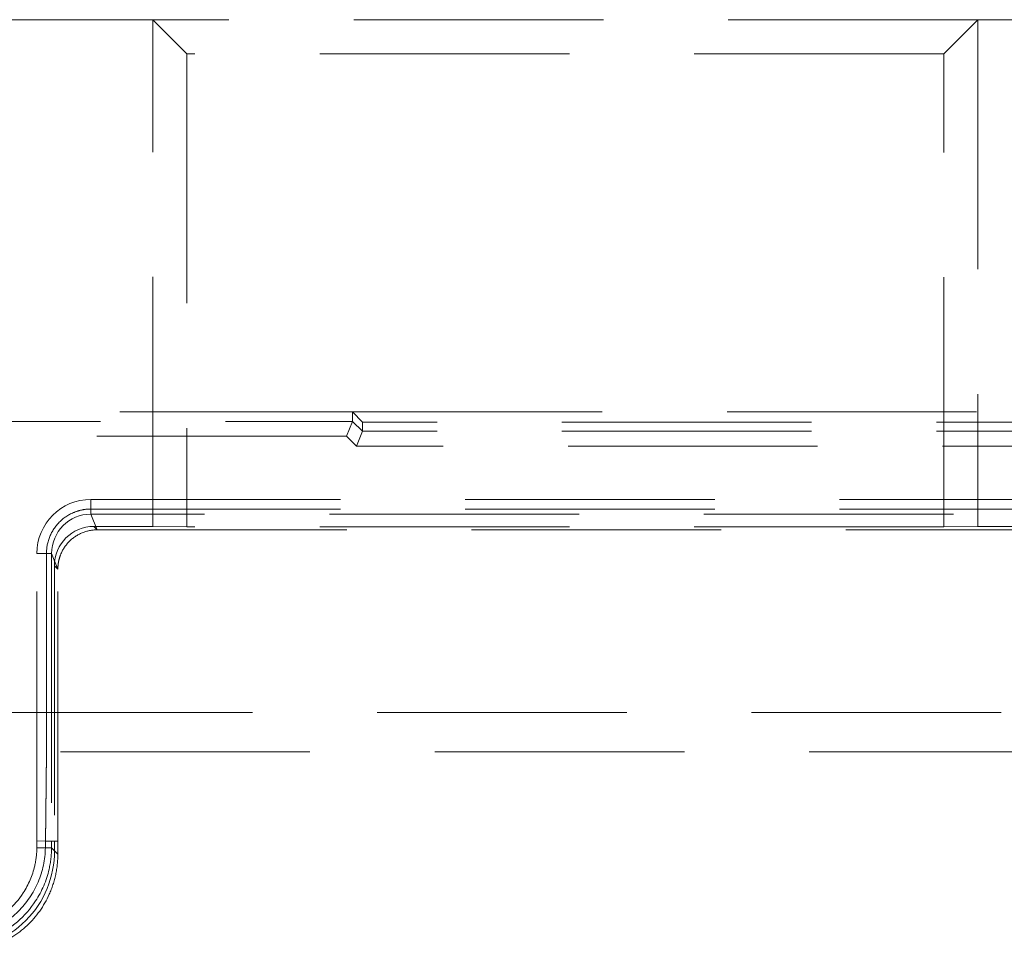
# Model space of a CAD drawing. Units: millimetres. Extents: x 815 to 1235, y 52 to 349.
# Drawn here: x 952 to 957, y 288 to 293 of the extents above; entities that cross this region are included whole.
import ezdxf

# ---------------------------------------------------------------- set-up
doc = ezdxf.new("R2010")
doc.units = ezdxf.units.MM
doc.linetypes.add('HIDDEN', pattern=[1.905, 1.27, -0.635])
doc.layers.get('0').update_dxf_attribs({"lineweight": 0})

msp = doc.modelspace()

# ---------------------------------------------------------------- linework, layer by layer
at = {"linetype": 'HIDDEN', "lineweight": 0}
for p, q in [((952.1902, 293.0135), (947.3252, 293.0135)), ((952.1902, 293.0135), (947.3252, 293.0135)), ((952.1902, 290.4345), (952.1902, 293.0135)), ((956.3885, 293.0135), (952.1902, 293.0135)), ((952.1902, 293.0135), (952.3634, 292.8403)), ((952.1902, 293.0135), (952.3634, 292.8403)), ((952.1902, 290.4345), (952.1902, 293.0135)), ((956.3885, 293.0135), (952.1902, 293.0135)), ((956.3885, 293.0135), (956.2153, 292.8403)), ((956.3885, 293.0135), (956.2153, 292.8403)), ((956.3885, 293.0135), (956.3885, 290.4345)), ((956.8885, 293.0135), (956.3885, 293.0135)), ((956.8885, 293.0135), (956.3885, 293.0135)), ((956.3885, 293.0135), (956.3885, 290.4345)), ((952.3634, 292.8403), (952.3634, 290.4327)), ((956.2153, 292.8403), (952.3634, 292.8403)), ((952.3634, 292.8403), (952.3634, 290.4327)), ((956.2153, 292.8403), (952.3634, 292.8403)), ((956.2153, 290.4327), (956.2153, 292.8403)), ((956.2153, 290.4327), (956.2153, 292.8403)), ((946.3077, 291.017), (953.2077, 291.017)), ((953.2077, 291.017), (961.3077, 291.017)), ((953.2077, 290.9686), (953.2077, 291.017)), ((953.2077, 291.017), (953.2577, 290.966)), ((950.6551, 290.9686), (953.2077, 290.9686)), ((953.1766, 290.8936), (953.2077, 290.9686)), ((953.2077, 290.9686), (953.2577, 290.9186)), ((953.2577, 290.9186), (953.2577, 290.966)), ((961.2577, 290.966), (953.2577, 290.966)), ((953.1766, 290.8936), (950.6551, 290.8936)), ((953.2266, 290.8436), (953.1766, 290.8936)), ((953.2577, 290.9186), (953.2266, 290.8436)), ((961.2577, 290.9186), (953.2577, 290.9186)), ((961.2888, 290.8436), (953.2266, 290.8436)), ((951.8757, 290.572), (961.9797, 290.572)), ((951.8757, 290.4971), (951.8757, 290.572)), ((951.8757, 290.523), (961.9797, 290.523)), ((951.8757, 290.4971), (951.8757, 290.523)), ((961.9797, 290.4971), (951.8757, 290.4971)), ((951.8757, 290.4971), (951.9076, 290.417)), ((961.9797, 290.4971), (951.8757, 290.4971)), ((951.8757, 290.4971), (951.9076, 290.417)), ((951.8902, 290.4345), (952.1902, 290.4345)), ((951.9077, 290.417), (951.8902, 290.4345)), ((951.8902, 290.4345), (952.1902, 290.4345)), ((951.9077, 290.417), (951.8902, 290.4345)), ((952.3634, 290.4327), (952.1902, 290.4345)), ((952.3634, 290.4327), (952.1902, 290.4345)), ((956.2153, 290.4327), (952.3634, 290.4327)), ((956.2153, 290.4327), (952.3634, 290.4327)), ((956.3885, 290.4345), (956.2153, 290.4327)), ((956.3885, 290.4345), (956.2153, 290.4327)), ((956.3885, 290.4345), (956.8885, 290.4345)), ((956.3885, 290.4345), (956.8885, 290.4345)), ((951.9076, 290.417), (951.9077, 290.417)), ((951.9076, 290.417), (951.9077, 290.417)), ((951.9077, 290.417), (961.9478, 290.417)), ((951.9077, 290.417), (961.9478, 290.417)), ((951.6008, 288.8336), (951.6008, 290.297)), ((951.6758, 290.297), (951.6008, 290.297)), ((951.6499, 289.287), (951.6499, 290.297)), ((951.6758, 290.297), (951.6499, 290.297)), ((951.6758, 290.297), (951.6758, 288.8334)), ((951.7077, 290.217), (951.6758, 290.297)), ((951.6758, 290.297), (951.6758, 288.8334)), ((951.7077, 290.217), (951.6758, 290.297)), ((951.6902, 290.2345), (951.6902, 288.8334)), ((951.6902, 290.2345), (951.7077, 290.2171)), ((951.6902, 290.2345), (951.6902, 288.8334)), ((951.6902, 290.2345), (951.7077, 290.2171)), ((951.7077, 290.217), (951.7077, 290.2171)), ((951.7077, 290.217), (951.7077, 290.2171)), ((951.7077, 288.8334), (951.7077, 290.217)), ((951.7077, 288.8334), (951.7077, 290.217)), ((924.7577, 289.487), (1024.7577, 289.487)), ((966.3255, 289.287), (951.6499, 289.287)), ((951.6007, 288.7995), (951.6008, 288.8336)), ((951.6008, 288.8336), (951.6758, 288.8334)), ((951.6449, 288.8335), (951.6758, 288.8334)), ((951.6758, 288.8334), (951.6757, 288.7991)), ((951.6758, 288.8334), (951.6757, 288.7991)), ((951.6758, 288.8334), (951.6902, 288.8334)), ((951.6758, 288.8334), (951.6902, 288.8334)), ((951.6902, 288.8334), (951.6905, 288.7841)), ((951.6902, 288.8334), (951.7077, 288.8334)), ((951.6902, 288.8334), (951.7077, 288.8334)), ((951.6902, 288.8334), (951.6905, 288.7841)), ((951.7077, 288.767), (951.7077, 288.8334)), ((951.7077, 288.767), (951.7077, 288.8334)), ((951.6757, 288.7991), (951.6007, 288.7995)), ((951.6757, 288.7991), (951.6443, 288.7993)), ((951.6757, 288.7991), (951.7077, 288.767)), ((951.6757, 288.7991), (951.7077, 288.767)), ((951.7077, 288.767), (951.6905, 288.7841)), ((951.7077, 288.767), (951.6905, 288.7841))]:
    msp.add_line(p, q, dxfattribs=at)
for centre, major_axis, ratio, start_param, end_param in [((953.1016, 290.9686), (0.1061, 0), 0.01473, 6.277087, 6.283189), ((953.1516, 290.9186), (0.1061, 0), 0.01473, 6.277087, 6.283189), ((951.8759, 290.2968), (-0.1019, 0.2557), 0.998891, 5.904268, 7.474301), ((951.8759, 290.2968), (-0.0742, 0.1861), 0.998061, 5.904268, 7.474301), ((951.8759, 290.2968), (-0.0742, 0.1861), 0.998061, 5.904268, 7.474301), ((951.8903, 290.2345), (-0.1415, 0.1415), 0.999695, 5.497939, 7.068431), ((951.8903, 290.2345), (-0.1415, 0.1415), 0.999695, 5.497939, 7.068431), ((951.1904, 288.7819), (0.3545, -0.3528), 0.999694, 5.495629, 7.070742), ((951.1904, 288.7819), (0.3545, -0.3528), 0.999694, 5.495629, 7.070742)]:
    msp.add_ellipse(centre, major_axis=major_axis, ratio=ratio, start_param=start_param, end_param=end_param, dxfattribs=at)
for points, knots in [([(951.6499, 290.297), (951.6499, 290.3265), (951.6556, 290.3556), (951.678, 290.4102), (951.6944, 290.4349), (951.7357, 290.4768), (951.7603, 290.4935), (951.8013, 290.5109), (951.8158, 290.5154), (951.8454, 290.5215), (951.8605, 290.523), (951.8757, 290.523)], [0, 0, 0, 0, 0.0884365, 0.0884365, 0.1767496, 0.1767496, 0.2649497, 0.2649497, 0.3103646, 0.3103646, 0.3557846, 0.3557846, 0.3557846, 0.3557846]), ([(951.9076, 290.417), (951.8815, 290.417), (951.8557, 290.4119), (951.8076, 290.3921), (951.7857, 290.3777), (951.7486, 290.3411), (951.7339, 290.3193), (951.7184, 290.283), (951.7144, 290.2702), (951.7091, 290.2439), (951.7077, 290.2305), (951.7077, 290.2171)], [0, 0, 0, 0, 0.0781161, 0.0781161, 0.1562056, 0.1562056, 0.23431, 0.23431, 0.2745643, 0.2745643, 0.3148419, 0.3148419, 0.3148419, 0.3148419]), ([(951.9076, 290.417), (951.8815, 290.417), (951.8557, 290.4119), (951.8076, 290.3921), (951.7857, 290.3777), (951.7486, 290.3411), (951.7339, 290.3193), (951.7184, 290.283), (951.7144, 290.2702), (951.7091, 290.2439), (951.7077, 290.2305), (951.7077, 290.2171)], [0, 0, 0, 0, 0.0781161, 0.0781161, 0.1562056, 0.1562056, 0.23431, 0.23431, 0.2745643, 0.2745643, 0.3148419, 0.3148419, 0.3148419, 0.3148419]), ([(951.1757, 288.3765), (951.2364, 288.3765), (951.297, 288.3897), (951.4249, 288.448), (951.4879, 288.5023), (951.5589, 288.6111), (951.5788, 288.6578), (951.5969, 288.737), (951.6005, 288.7682), (951.6007, 288.7995)], [-0.782935, -0.782935, -0.782935, -0.782935, -0.355015, -0.355015, 0.209549, 0.209549, 0.562402, 0.562402, 0.782935, 0.782935, 0.782935, 0.782935]), ([(951.1757, 288.3391), (951.2369, 288.3391), (951.2974, 288.3511), (951.4105, 288.3975), (951.462, 288.4315), (951.5488, 288.5174), (951.5834, 288.5684), (951.6307, 288.6799), (951.6433, 288.7392), (951.6443, 288.7993)], [0, 0, 0, 0, 0.1833944, 0.1833944, 0.3667191, 0.3667191, 0.5499057, 0.5499057, 0.7301162, 0.7301162, 0.7301162, 0.7301162]), ([(951.6757, 288.7991), (951.6755, 288.7624), (951.6712, 288.7256), (951.6499, 288.6325), (951.6266, 288.5775), (951.543, 288.4495), (951.4689, 288.3857), (951.3184, 288.317), (951.2471, 288.3015), (951.1757, 288.3015)], [-0.782935, -0.782935, -0.782935, -0.782935, -0.562402, -0.562402, -0.209549, -0.209549, 0.355015, 0.355015, 0.782935, 0.782935, 0.782935, 0.782935]), ([(951.6757, 288.7991), (951.6755, 288.7624), (951.6712, 288.7256), (951.6499, 288.6325), (951.6266, 288.5775), (951.543, 288.4495), (951.4689, 288.3857), (951.3184, 288.317), (951.2471, 288.3015), (951.1757, 288.3015)], [-0.782935, -0.782935, -0.782935, -0.782935, -0.562402, -0.562402, -0.209549, -0.209549, 0.355015, 0.355015, 0.782935, 0.782935, 0.782935, 0.782935]), ([(951.2101, 288.267), (951.2662, 288.2673), (951.3264, 288.2771), (951.4474, 288.3234), (951.5032, 288.3584), (951.5986, 288.4484), (951.637, 288.5024), (951.6783, 288.5944), (951.6893, 288.6281), (951.7041, 288.6971), (951.7077, 288.7322), (951.7077, 288.767)], [0, 0, 0, 0, 0.1739631, 0.1739631, 0.3500404, 0.3500404, 0.5268503, 0.5268503, 0.6223611, 0.6223611, 0.718699, 0.718699, 0.718699, 0.718699]), ([(951.2101, 288.267), (951.2662, 288.2673), (951.3264, 288.2771), (951.4474, 288.3234), (951.5032, 288.3584), (951.5986, 288.4484), (951.637, 288.5024), (951.6783, 288.5944), (951.6893, 288.6281), (951.7041, 288.6971), (951.7077, 288.7322), (951.7077, 288.767)], [0, 0, 0, 0, 0.1739631, 0.1739631, 0.3500404, 0.3500404, 0.5268503, 0.5268503, 0.6223611, 0.6223611, 0.718699, 0.718699, 0.718699, 0.718699])]:
    msp.add_open_spline(points, degree=3, knots=knots, dxfattribs=at)
for points, weights in [([(951.6449, 288.8335), (951.6475, 289.0481), (951.6499, 289.287)], [0.999999698831, 0.999096939925, 1]), ([(951.6443, 288.7993), (951.6446, 288.8163), (951.6449, 288.8335)], [0.999999881453, 0.999994125959, 0.999999916809])]:
    msp.add_rational_spline(points, weights, degree=2, dxfattribs=at)

doc.saveas('drawing.dxf')
